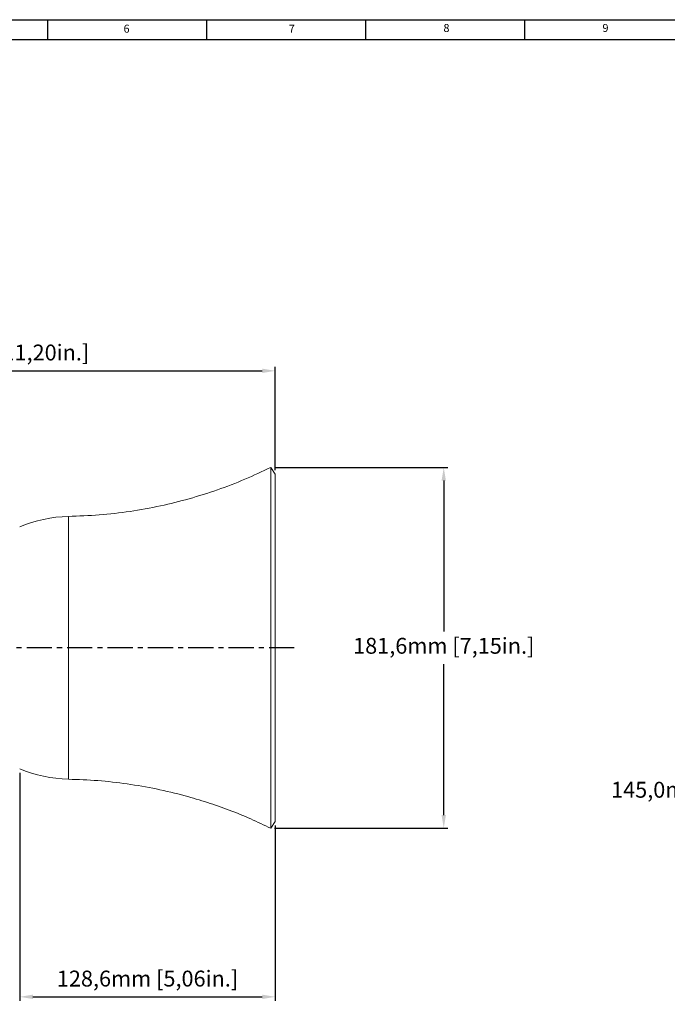
# Model space of a CAD drawing. Units: millimetres. Extents: x -743 to -159, y 351 to 761.
# Drawn here: x -545 to -382, y 513 to 761 of the extents above; entities that cross this region are included whole.
import ezdxf

# ---------------------------------------------------------------- set-up
doc = ezdxf.new("R2010")
doc.units = ezdxf.units.MM
doc.header["$PDSIZE"] = -1
doc.linetypes.add('CENTER', pattern=[10.16, 6.35, -1.27, 1.27, -1.27])
doc.layers.add('BORDER', color=7, linetype='Continuous')
doc.styles.get("Standard").update_dxf_attribs({"font": 'arial.ttf'})
doc.dimstyles.new('ISO-25', dxfattribs={"dimtxt": 2.5, "dimasz": 2.5, "dimexe": 1.25, "dimexo": 0.625, "dimtad": 1, "dimtxsty": 'Standard', "dimcen": 2.5, "dimadec": 0, "dimazin": 0, "dimtfac": 1, "dimtmove": 0, "dimatfit": 3, "dimfxl": 1, "dimarcsym": 0})

# ---------------------------------------------------------------- blocks, each defined once
blk = doc.blocks.new('*D3')
at = {"color": 0, "lineweight": -2}
for p, q in [((-622.53, 635.98), (-622.53, 673.36)), ((-619.22, 672.36), (-483.58, 672.36)), ((-480.28, 647.38), (-480.28, 673.36))]:
    blk.add_line(p, q, dxfattribs=at)
at = {"color": 0}
for points in [[(-619.22, 672.91), (-619.22, 671.81), (-622.53, 672.36)], [(-483.58, 672.91), (-483.58, 671.81), (-480.28, 672.36)]]:
    blk.add_solid(points, dxfattribs=at)
at = {"layer": 'Defpoints', "color": 0}
for p in [(-480.28, 672.36), (-480.28, 646.38), (-622.53, 634.98)]:
    blk.add_point(p, dxfattribs=at)
at = {"color": 0, "insert": (-551.4, 676.45), "char_height": 4, "attachment_point": 5}
blk.add_mtext('284,5mm [11,20in.]', dxfattribs=at)
blk = doc.blocks.new('*D4')
at = {"color": 0, "lineweight": -2}
for p, q in [((-544.58, 571.13), (-544.58, 513.77)), ((-480.28, 557.88), (-480.28, 513.77)), ((-541.27, 514.77), (-483.58, 514.77))]:
    blk.add_line(p, q, dxfattribs=at)
at = {"color": 0}
for points in [[(-541.27, 515.32), (-541.27, 514.22), (-544.58, 514.77)], [(-483.58, 515.32), (-483.58, 514.22), (-480.28, 514.77)]]:
    blk.add_solid(points, dxfattribs=at)
at = {"layer": 'Defpoints', "color": 0}
for p in [(-544.58, 572.13), (-480.28, 558.88), (-480.28, 514.77)]:
    blk.add_point(p, dxfattribs=at)
at = {"color": 0, "insert": (-512.43, 518.85), "char_height": 4, "attachment_point": 5}
blk.add_mtext('128,6mm [5,06in.]', dxfattribs=at)
blk = doc.blocks.new('*D6')
at = {"color": 0, "lineweight": -2}
for p, q in [((-480.47, 648.03), (-436.91, 648.03)), ((-437.91, 644.73), (-437.91, 606.71)), ((-437.91, 560.52), (-437.91, 598.54)), ((-480.47, 557.22), (-436.91, 557.22))]:
    blk.add_line(p, q, dxfattribs=at)
at = {"color": 0}
for points in [[(-438.46, 644.73), (-437.36, 644.73), (-437.91, 648.03)], [(-438.46, 560.52), (-437.36, 560.52), (-437.91, 557.22)]]:
    blk.add_solid(points, dxfattribs=at)
at = {"layer": 'Defpoints', "color": 0}
for p in [(-481.47, 648.03), (-481.47, 557.22), (-437.91, 557.22)]:
    blk.add_point(p, dxfattribs=at)
at = {"color": 0, "insert": (-437.91, 602.62), "char_height": 4, "attachment_point": 5}
blk.add_mtext('181,6mm [7,15in.]', dxfattribs=at)
blk = doc.blocks.new('*D11')
at = {"color": 0, "lineweight": -2}
for p, q in [((-355.16, 602.63), (-374.02, 602.63)), ((-373.02, 599.32), (-373.02, 570.46)), ((-373.02, 533.43), (-373.02, 562.29)), ((-343.65, 530.13), (-374.02, 530.13))]:
    blk.add_line(p, q, dxfattribs=at)
at = {"color": 0}
for points in [[(-373.57, 599.32), (-372.47, 599.32), (-373.02, 602.63)], [(-373.57, 533.43), (-372.47, 533.43), (-373.02, 530.13)]]:
    blk.add_solid(points, dxfattribs=at)
at = {"layer": 'Defpoints', "color": 0}
for p in [(-354.16, 602.63), (-373.02, 530.13), (-342.65, 530.13)]:
    blk.add_point(p, dxfattribs=at)
at = {"color": 0, "insert": (-373.02, 566.38), "char_height": 4, "attachment_point": 5}
blk.add_mtext('145,0mm [5,71in.]', dxfattribs=at)

msp = doc.modelspace()

# ---------------------------------------------------------------- linework, layer by layer
at = {"color": 7, "linetype": 'Continuous', "lineweight": 15}
for p, q in [((-480.276, 646.376), (-481.438, 648.036)), ((-481.438, 557.217), (-481.438, 648.036)), ((-480.276, 558.876), (-480.276, 646.376)), ((-481.438, 557.217), (-480.276, 558.876))]:
    msp.add_line(p, q, dxfattribs=at)
at = {"color": 8, "linetype": 'Continuous', "lineweight": 15}
msp.add_line((-532.326, 569.551), (-532.326, 635.701), dxfattribs=at)
at = {"color": 3, "linetype": 'CENTER'}
msp.add_line((-475.514, 602.626), (-627.437, 602.626), dxfattribs=at)
at = {"color": 7, "linetype": 'Continuous', "lineweight": 15}
for centre, start, end in [((-531.44, 601.063), 91.46479, 112.27782), ((-531.44, 604.19), 247.72218, 268.53521)]:
    msp.add_arc(centre, 34.65, start, end, dxfattribs=at)
for points, knots in [([(-481.47, 648.028), (-483.61, 647.013), (-487.987, 644.936), (-494.841, 642.338), (-501.929, 640.09), (-509.268, 638.279), (-516.816, 636.898), (-524.558, 635.988), (-529.749, 635.797), (-532.344, 635.701)], [0, 0, 0, 0, 0.1346371, 0.2753388, 0.4163258, 0.5572576, 0.7047766, 0.8523944, 1, 1, 1, 1]), ([(-532.344, 569.552), (-529.867, 569.463), (-524.912, 569.284), (-517.519, 568.448), (-510.192, 567.167), (-503.472, 565.571), (-497.364, 563.735), (-491.851, 561.81), (-486.536, 559.644), (-483.118, 558.013), (-481.454, 557.219)], [0, 0, 0, 0, 0.140847, 0.2817126, 0.4224602, 0.5633941, 0.6740247, 0.7847797, 0.8952294, 1, 1, 1, 1])]:
    msp.add_open_spline(points, degree=3, knots=knots, dxfattribs=at)
at = {"layer": 'BORDER'}
for p, q in [((-742.508, 760.75), (-158.508, 760.75)), ((-537.508, 755.748), (-537.508, 760.75)), ((-497.508, 755.748), (-497.508, 760.75)), ((-457.508, 755.748), (-457.508, 760.75)), ((-417.508, 755.748), (-417.508, 760.75)), ((-737.508, 755.748), (-163.507, 755.748))]:
    msp.add_line(p, q, dxfattribs=at)

# ---------------------------------------------------------------- texts
at = {"layer": 'BORDER', "char_height": 2, "attachment_point": 1}
for s, insert in [('6', (-518.454, 759.487)), ('7', (-476.89, 759.487)), ('8', (-437.989, 759.664)), ('9', (-397.989, 759.664))]:
    msp.add_mtext(s, dxfattribs=dict(at, insert=insert))

# ---------------------------------------------------------------- dimensions: what is measured, and where the dimension line sits
dim = msp.add_linear_dim(base=(-480.276, 672.358), p1=(-622.526, 634.977), p2=(-480.276, 646.376), dimstyle='ISO-25', override={"dimtxt": 4, "dimasz": 3.302, "dimexe": 1, "dimexo": 1, "dimgap": 1.524, "dimtih": 1, "dimtoh": 1, "dimdec": 1, "dimlfac": 2, "dimzin": 0, "dimpost": 'mm', "dimadec": 2, "dimtmove": 0, "dimtzin": 0})
dim.commit()
dim.dimension.update_dxf_attribs({"geometry": '*D3', "text_midpoint": (-551.401, 676.445)})
dim = msp.add_linear_dim(base=(-437.907, 557.219), p1=(-481.47, 648.028), p2=(-481.47, 557.219), angle=90, dimstyle='ISO-25', override={"dimtxt": 4, "dimasz": 3.302, "dimexe": 1, "dimexo": 1, "dimgap": 1.524, "dimtih": 1, "dimtoh": 1, "dimdec": 1, "dimlfac": 2, "dimzin": 0, "dimpost": 'mm', "dimadec": 2, "dimtzin": 0})
dim.commit()
dim.dimension.update_dxf_attribs({"geometry": '*D6', "text_midpoint": (-437.907, 602.624), "dimtype": 160})
dim = msp.add_linear_dim(base=(-373.016, 530.126), p1=(-354.163, 602.626), p2=(-342.653, 530.126), angle=90, dimstyle='ISO-25', override={"dimtxt": 4, "dimasz": 3.302, "dimexe": 1, "dimexo": 1, "dimgap": 1.524, "dimtih": 1, "dimtoh": 1, "dimdec": 1, "dimlfac": 2, "dimzin": 0, "dimpost": 'mm', "dimadec": 2, "dimtzin": 0})
dim.commit()
dim.dimension.update_dxf_attribs({"geometry": '*D11', "text_midpoint": (-373.016, 566.376)})
dim = msp.add_linear_dim(base=(-480.276, 514.767), p1=(-544.576, 572.126), p2=(-480.276, 558.876), dimstyle='ISO-25', override={"dimtxt": 4, "dimasz": 3.302, "dimexe": 1, "dimexo": 1, "dimgap": 1.524, "dimtih": 1, "dimtoh": 1, "dimdec": 1, "dimlfac": 2, "dimzin": 0, "dimpost": 'mm', "dimadec": 2, "dimtzin": 0})
dim.commit()
dim.dimension.update_dxf_attribs({"geometry": '*D4', "text_midpoint": (-512.426, 514.767), "dimtype": 160})

doc.saveas('drawing.dxf')
